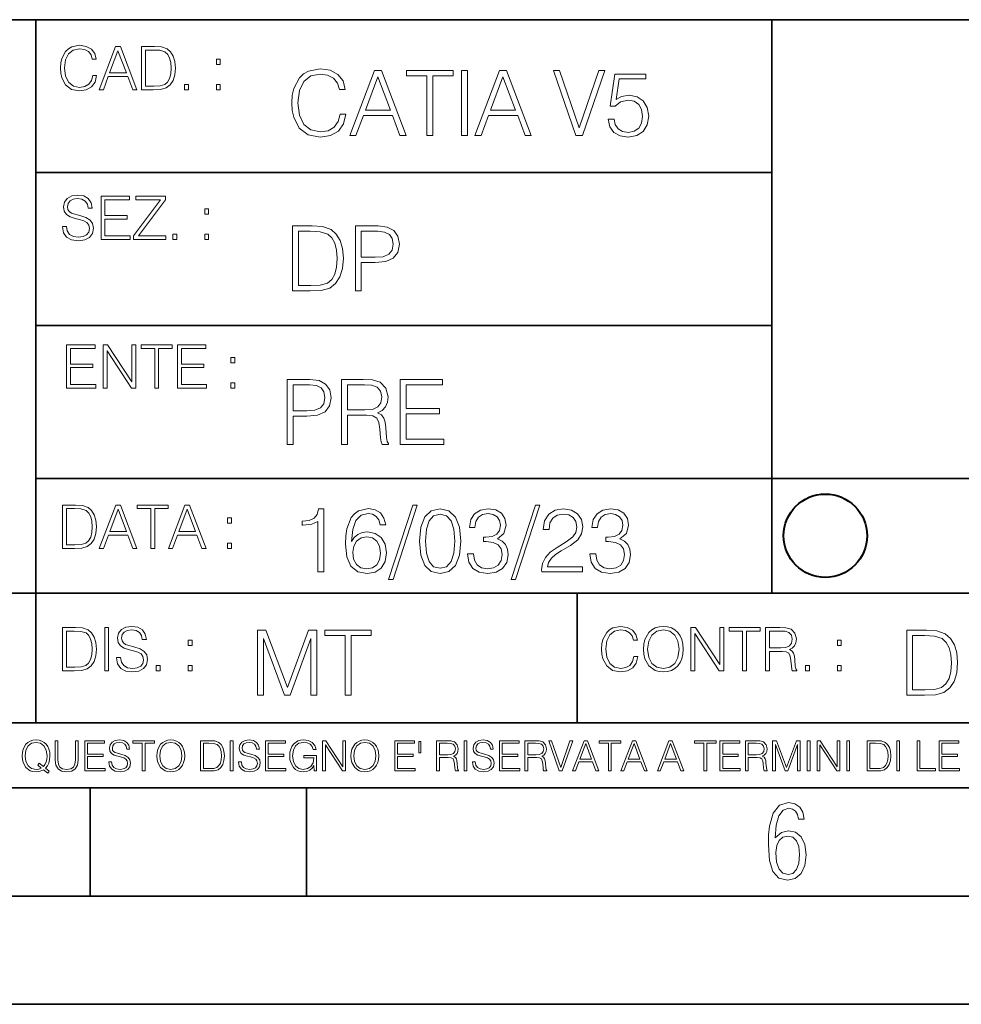
# Model space of a CAD drawing. Extents: x 0 to 420, y 0 to 297.
# Drawn here: x 254 to 298, y 0 to 46 of the extents above; entities that cross this region are included whole.
import ezdxf

# ---------------------------------------------------------------- set-up
doc = ezdxf.new("R2010")
doc.units = 0

msp = doc.modelspace()

# ---------------------------------------------------------------- linework, layer by layer
at = {"color": 7, "lineweight": 35}
for p, q in [((234.999802, 45.500252), (410, 45.500252)), ((254.999802, 13.00025), (254.999802, 45.500252)), ((288.999786, 25.05073), (288.999786, 45.500252)), ((254.999802, 38.433582), (288.999786, 38.433582)), ((254.999802, 31.366917), (288.999786, 31.366917)), ((288.999786, 19.00025), (288.999786, 25.05073)), ((254.999802, 24.300249), (410, 24.300249)), ((254.999802, 24.300249), (410, 24.300249)), ((234.999802, 19.00025), (329.999786, 19.00025)), ((279.999786, 13.00025), (279.999786, 19.00025)), ((234.999802, 13.00025), (410, 13.00025)), ((25.000401, 9.99976), (410, 9.99976)), ((234.999802, 10.00025), (410, 10.00025)), ((257.5, 4.99976), (257.5, 9.99976)), ((267.5, 4.99976), (267.5, 9.99976)), ((247.5, 4.99976), (257.5, 4.99976)), ((257.5, 4.99976), (267.5, 4.99976)), ((267.5, 4.99976), (415, 4.99976)), ((0, 0), (420, 0)), ((0, 0), (420, 0))]:
    msp.add_line(p, q, dxfattribs=at)
at = {"color": 7, "lineweight": 18}
for points in [[(257.624268, 42.916454), (257.568634, 42.685577), (257.443481, 42.513115), (257.257111, 42.407413), (257.017883, 42.37125), (256.728577, 42.429665), (256.511627, 42.602127), (256.372528, 42.885857), (256.325256, 43.269722), (256.372528, 43.648026), (256.50885, 43.923409), (256.723022, 44.093086), (257.012329, 44.151501), (257.240417, 44.118122), (257.421234, 44.023548), (257.546387, 43.873337), (257.604797, 43.678623), (257.785614, 43.678623), (257.718842, 43.940098), (257.560303, 44.140377), (257.321075, 44.26833), (257.012329, 44.31562), (256.650696, 44.243298), (256.500488, 44.157066), (256.372528, 44.037457), (256.197296, 43.709221), (256.150024, 43.500599), (256.136108, 43.266941), (256.150024, 43.027718), (256.197296, 42.819096), (256.369751, 42.485298), (256.645142, 42.276676), (257.006744, 42.207134), (257.32663, 42.257206), (257.571442, 42.393505), (257.732758, 42.616035), (257.805084, 42.916454)], [(257.921906, 42.262768), (258.113861, 42.262768), (258.341949, 42.874729), (259.243195, 42.874729), (259.468506, 42.262768), (259.660431, 42.262768), (258.901062, 44.262768), (258.681305, 44.262768)], [(260.341949, 44.262768), (259.871857, 44.262768), (259.871857, 42.262768), (260.422607, 42.262768), (260.761963, 42.276676), (261.02066, 42.348999), (261.1987, 42.488079), (261.332214, 42.688358), (261.412872, 42.947052), (261.440704, 43.266941), (261.412872, 43.564575), (261.340546, 43.812141), (261.220947, 44.00964), (261.062378, 44.154285), (260.798126, 44.246078), (260.478241, 44.262768)], [(258.403137, 43.038845), (258.789795, 44.068054), (259.17923, 43.038845)], [(260.05542, 42.426884), (260.05542, 44.098652), (260.422607, 44.098652), (260.728577, 44.084743), (260.96225, 44.00964), (261.087433, 43.890026), (261.176422, 43.72591), (261.232056, 43.517288), (261.251526, 43.261375), (261.232056, 42.994339), (261.176422, 42.780151), (261.081848, 42.616035), (260.948334, 42.501987), (260.731384, 42.438011), (260.442078, 42.426884)], [(263.334991, 43.431057), (263.518585, 43.431057), (263.518585, 43.678623), (263.334991, 43.678623)], [(269.050018, 41.134628), (268.966583, 40.788311), (268.778809, 40.529621), (268.499268, 40.371067), (268.140442, 40.316826), (267.706482, 40.404446), (267.381042, 40.663139), (267.172424, 41.08873), (267.101501, 41.664528), (267.172424, 42.231983), (267.376862, 42.645058), (267.698151, 42.899578), (268.13208, 42.987202), (268.474243, 42.93713), (268.745453, 42.795265), (268.933197, 42.569954), (269.020813, 42.277882), (269.292023, 42.277882), (269.191895, 42.670094), (268.954071, 42.970509), (268.595245, 43.162445), (268.13208, 43.233376), (267.589661, 43.124889), (267.364349, 42.995544), (267.172424, 42.816128), (266.909546, 42.32378), (266.838623, 42.010845), (266.817749, 41.660358), (266.838623, 41.301525), (266.909546, 40.98859), (267.168243, 40.487896), (267.581329, 40.174961), (268.123749, 40.070648), (268.603577, 40.145752), (268.970764, 40.350204), (269.212769, 40.684002), (269.321228, 41.134628)], [(269.49649, 40.154099), (269.784393, 40.154099), (270.126526, 41.072041), (271.478394, 41.072041), (271.816376, 40.154099), (272.104279, 40.154099), (270.965179, 43.154099), (270.635559, 43.154099)], [(270.218323, 41.318214), (270.798279, 42.862026), (271.382446, 41.318214)], [(273.059753, 40.154099), (273.335144, 40.154099), (273.335144, 42.907925), (274.269775, 42.907925), (274.269775, 43.154099), (272.125122, 43.154099), (272.125122, 42.907925), (273.059753, 42.907925)], [(274.661987, 40.154099), (274.937378, 40.154099), (274.937378, 43.154099), (274.661987, 43.154099)], [(275.27533, 40.154099), (275.563232, 40.154099), (275.905396, 41.072041), (277.257263, 41.072041), (277.595245, 40.154099), (277.883118, 40.154099), (276.744049, 43.154099), (276.414429, 43.154099)], [(275.997192, 41.318214), (276.577148, 42.862026), (277.161285, 41.318214)], [(279.948486, 40.154099), (280.244751, 40.154099), (281.283691, 43.154099), (281.00412, 43.154099), (280.098694, 40.504585), (279.193298, 43.154099), (278.905396, 43.154099)], [(281.43808, 40.90514), (281.513184, 40.554653), (281.705109, 40.29179), (281.988831, 40.129063), (282.364349, 40.070648), (282.756561, 40.141582), (283.052795, 40.329342), (283.244751, 40.63393), (283.311493, 41.042831), (283.244751, 41.439217), (283.061157, 41.743805), (282.773254, 41.935741), (282.401917, 42.006672), (282.055603, 41.9566), (281.805237, 41.818913), (281.947113, 42.76606), (283.177979, 42.76606), (283.177979, 42.987202), (281.751007, 42.987202), (281.529877, 41.497631), (281.759338, 41.497631), (282.001343, 41.710426), (282.356018, 41.78553), (282.635559, 41.731289), (282.848358, 41.581081), (282.977722, 41.34325), (283.027771, 41.030315), (282.981873, 40.717381), (282.852539, 40.487896), (282.643921, 40.341858), (282.372711, 40.29179), (282.101501, 40.333515), (281.897034, 40.458687), (281.763519, 40.650623), (281.70929, 40.90514)], [(261.866272, 42.262768), (262.049866, 42.262768), (262.049866, 42.510334), (261.866272, 42.510334)], [(263.334991, 42.262768), (263.518585, 42.262768), (263.518585, 42.510334), (263.334991, 42.510334)], [(256.223206, 35.948162), (256.223206, 35.934254), (256.270477, 35.65609), (256.415131, 35.45303), (256.648773, 35.330635), (256.968689, 35.286129), (257.255188, 35.327854), (257.472168, 35.441902), (257.608459, 35.622707), (257.658508, 35.864712), (257.619568, 36.078896), (257.505524, 36.240234), (257.310822, 36.359844), (257.029877, 36.451637), (256.796204, 36.510052), (256.643219, 36.56012), (256.540314, 36.629662), (256.479095, 36.724239), (256.459625, 36.852192), (256.487457, 37.010746), (256.576477, 37.13036), (256.7211, 37.202679), (256.91861, 37.230495), (257.124451, 37.199898), (257.280212, 37.113667), (257.374786, 36.974586), (257.41095, 36.785435), (257.600098, 36.785435), (257.550049, 37.041344), (257.416534, 37.23328), (257.207886, 37.35289), (256.926941, 37.394615), (256.651581, 37.35289), (256.44574, 37.244404), (256.315002, 37.074726), (256.270477, 36.857758), (256.303864, 36.646351), (256.403992, 36.498924), (256.573669, 36.393223), (256.815674, 36.315338), (257.004852, 36.268047), (257.21347, 36.20129), (257.358093, 36.120621), (257.441559, 36.006577), (257.46936, 35.845238), (257.436005, 35.681122), (257.338623, 35.55595), (257.182861, 35.475281), (256.971466, 35.450245), (256.732239, 35.483627), (256.557007, 35.580982), (256.448517, 35.736755), (256.412354, 35.948162)], [(258.006226, 35.341763), (259.349762, 35.341763), (259.349762, 35.505878), (258.189819, 35.505878), (258.189819, 36.287521), (259.219025, 36.287521), (259.219025, 36.451637), (258.189819, 36.451637), (258.189819, 37.177647), (259.316376, 37.177647), (259.316376, 37.341763), (258.006226, 37.341763)], [(259.513885, 35.341763), (260.999268, 35.341763), (260.999268, 35.505878), (259.730835, 35.505878), (260.979797, 37.183208), (260.979797, 37.341763), (259.608459, 37.341763), (259.608459, 37.177647), (260.751709, 37.177647), (259.513885, 35.511444)], [(262.796204, 36.510052), (262.979797, 36.510052), (262.979797, 36.757618), (262.796204, 36.757618)], [(267.554047, 35.971672), (266.848907, 35.971672), (266.848907, 32.971672), (267.675049, 32.971672), (268.184082, 32.992535), (268.572144, 33.101017), (268.839172, 33.309643), (269.039459, 33.610058), (269.160461, 33.998096), (269.202179, 34.477932), (269.160461, 34.924385), (269.051971, 35.295734), (268.872559, 35.591976), (268.634705, 35.808945), (268.238342, 35.946636), (267.758514, 35.971672)], [(269.757111, 32.971672), (270.032501, 32.971672), (270.032501, 34.273479), (270.670868, 34.273479), (271.159058, 34.323551), (271.509552, 34.482101), (271.71817, 34.749142), (271.789093, 35.128834), (271.726501, 35.49601), (271.538757, 35.758877), (271.234161, 35.917431), (270.804382, 35.971672), (269.757111, 35.971672)], [(261.327515, 35.341763), (261.511108, 35.341763), (261.511108, 35.589329), (261.327515, 35.589329)], [(262.796204, 35.341763), (262.979797, 35.341763), (262.979797, 35.589329), (262.796204, 35.589329)], [(267.124298, 33.217846), (267.124298, 35.725498), (267.675049, 35.725498), (268.134033, 35.704636), (268.484497, 35.591976), (268.672272, 35.412563), (268.805786, 35.166386), (268.889252, 34.853451), (268.918457, 34.469585), (268.889252, 34.069031), (268.805786, 33.747749), (268.66391, 33.501575), (268.463654, 33.330505), (268.138184, 33.234535), (267.704254, 33.217846)], [(270.032501, 34.519657), (270.032501, 35.725498), (270.79187, 35.725498), (271.108978, 35.687946), (271.330139, 35.57946), (271.459473, 35.395874), (271.505371, 35.133007), (271.451141, 34.845108), (271.300934, 34.657345), (271.042236, 34.548862), (270.675049, 34.519657)], [(256.418793, 28.474979), (257.762329, 28.474979), (257.762329, 28.639095), (256.602386, 28.639095), (256.602386, 29.420738), (257.631592, 29.420738), (257.631592, 29.584854), (256.602386, 29.584854), (256.602386, 30.310863), (257.728943, 30.310863), (257.728943, 30.474979), (256.418793, 30.474979)], [(258.101685, 28.474979), (258.285278, 28.474979), (258.285278, 30.191252), (259.409058, 28.474979), (259.612122, 28.474979), (259.612122, 30.474979), (259.428528, 30.474979), (259.428528, 28.758707), (258.304749, 30.474979), (258.101685, 30.474979)], [(260.485535, 28.474979), (260.669128, 28.474979), (260.669128, 30.310863), (261.292236, 30.310863), (261.292236, 30.474979), (259.862457, 30.474979), (259.862457, 30.310863), (260.485535, 30.310863)], [(261.539795, 28.474979), (262.883331, 28.474979), (262.883331, 28.639095), (261.723389, 28.639095), (261.723389, 29.420738), (262.752594, 29.420738), (262.752594, 29.584854), (261.723389, 29.584854), (261.723389, 30.310863), (262.849945, 30.310863), (262.849945, 30.474979), (261.539795, 30.474979)], [(264.007111, 29.643269), (264.190704, 29.643269), (264.190704, 29.890835), (264.007111, 29.890835)], [(264.007111, 28.474979), (264.190704, 28.474979), (264.190704, 28.722546), (264.007111, 28.722546)], [(266.603271, 25.875101), (266.878662, 25.875101), (266.878662, 27.176908), (267.517029, 27.176908), (268.005219, 27.226978), (268.355713, 27.385532), (268.564331, 27.652569), (268.635254, 28.032265), (268.572662, 28.399441), (268.384918, 28.662306), (268.080322, 28.820858), (267.650543, 28.875101), (266.603271, 28.875101)], [(269.123444, 25.875101), (269.398804, 25.875101), (269.398804, 27.218634), (270.275024, 27.218634), (270.571289, 27.189426), (270.750702, 27.089287), (270.842499, 26.893181), (270.888397, 26.580248), (270.921753, 26.183863), (270.946808, 25.996103), (270.988525, 25.875101), (271.293121, 25.875101), (271.293121, 25.916826), (271.23053, 26.012793), (271.197144, 26.192207), (271.159607, 26.642834), (271.130402, 26.897354), (271.076141, 27.09346), (270.967651, 27.239496), (270.784088, 27.339636), (270.988525, 27.448118), (271.142914, 27.606672), (271.234711, 27.819468), (271.268066, 28.078161), (271.172119, 28.478718), (270.900909, 28.754099), (270.550415, 28.858412), (270.124817, 28.875101), (269.123444, 28.875101)], [(271.823029, 25.875101), (273.838318, 25.875101), (273.838318, 26.121277), (272.098389, 26.121277), (272.098389, 27.293737), (273.642212, 27.293737), (273.642212, 27.539913), (272.098389, 27.539913), (272.098389, 28.628925), (273.788239, 28.628925), (273.788239, 28.875101), (271.823029, 28.875101)], [(266.878662, 27.423084), (266.878662, 28.628925), (267.638031, 28.628925), (267.955139, 28.591373), (268.1763, 28.482889), (268.305634, 28.299301), (268.351532, 28.036436), (268.297272, 27.748537), (268.147064, 27.560776), (267.888397, 27.452291), (267.52121, 27.423084)], [(269.398804, 27.464809), (269.398804, 28.628925), (270.179077, 28.628925), (270.504517, 28.612236), (270.759033, 28.524614), (270.921753, 28.332682), (270.984344, 28.069817), (270.934296, 27.79026), (270.792419, 27.602501), (270.546234, 27.494017), (270.19577, 27.464809)], [(256.693848, 23.068348), (256.223755, 23.068348), (256.223755, 21.068348), (256.774506, 21.068348), (257.113892, 21.082256), (257.372559, 21.154579), (257.550598, 21.293661), (257.684113, 21.493938), (257.764771, 21.752632), (257.792603, 22.072521), (257.764771, 22.370155), (257.692444, 22.617722), (257.572845, 22.815218), (257.414307, 22.959864), (257.150024, 23.051659), (256.830139, 23.068348)], [(256.407349, 21.232464), (256.407349, 22.904232), (256.774506, 22.904232), (257.080505, 22.890324), (257.314148, 22.815218), (257.439331, 22.695608), (257.528351, 22.53149), (257.583984, 22.322868), (257.603455, 22.066957), (257.583984, 21.799919), (257.528351, 21.585733), (257.433777, 21.421616), (257.300232, 21.30757), (257.083282, 21.243591), (256.793976, 21.232464)], [(257.926117, 21.068348), (258.118042, 21.068348), (258.34613, 21.680309), (259.247406, 21.680309), (259.472717, 21.068348), (259.664642, 21.068348), (258.905243, 23.068348), (258.685516, 23.068348)], [(258.407349, 21.844425), (258.793976, 22.873632), (259.183411, 21.844425)], [(260.301636, 21.068348), (260.485229, 21.068348), (260.485229, 22.904232), (261.108307, 22.904232), (261.108307, 23.068348), (259.678558, 23.068348), (259.678558, 22.904232), (260.301636, 22.904232)], [(261.119446, 21.068348), (261.311371, 21.068348), (261.539459, 21.680309), (262.440735, 21.680309), (262.666046, 21.068348), (262.857971, 21.068348), (262.098572, 23.068348), (261.878815, 23.068348)], [(261.600677, 21.844425), (261.987305, 22.873632), (262.37674, 21.844425)], [(268.017914, 19.985647), (268.293304, 19.985647), (268.293304, 22.902199), (268.0513, 22.902199), (267.988708, 22.639332), (267.851013, 22.459917), (267.621552, 22.355606), (267.312775, 22.326399), (267.296082, 22.326399), (267.296082, 22.146982), (267.337799, 22.146982), (267.746704, 22.184534), (268.017914, 22.309708)], [(269.57843, 21.387594), (269.636841, 21.946705), (269.782867, 22.355606), (270.020721, 22.60178), (270.34198, 22.68523), (270.554779, 22.647678), (270.725861, 22.547539), (270.846863, 22.38064), (270.909454, 22.163671), (271.163971, 22.163671), (271.080505, 22.472435), (270.913605, 22.706093), (270.66745, 22.852129), (270.358673, 22.90637), (269.90387, 22.797886), (269.720276, 22.668541), (269.570068, 22.489124), (269.36145, 21.971739), (269.311401, 21.642115), (269.294708, 21.262421), (269.3573, 20.674103), (269.549225, 20.248512), (269.866333, 19.985647), (270.296082, 19.902199), (270.66745, 19.973129), (270.951172, 20.160891), (271.130585, 20.461308), (271.197327, 20.857691), (271.134766, 21.262421), (270.955353, 21.567011), (270.679962, 21.758944), (270.321136, 21.829876), (270.074951, 21.800669), (269.870483, 21.713047), (269.703613, 21.575356)], [(272.41571, 23.064924), (271.293304, 19.63516), (271.497772, 19.63516), (272.615967, 23.064924)], [(272.720276, 21.404284), (272.782867, 20.75338), (272.966461, 20.281893), (273.266876, 19.998165), (273.675781, 19.902199), (274.080505, 19.993992), (274.385101, 20.281893), (274.568695, 20.749208), (274.635437, 21.400112), (274.568695, 22.046843), (274.385101, 22.518332), (274.080505, 22.802059), (273.675781, 22.902199), (273.266876, 22.806231), (272.966461, 22.522503), (272.782867, 22.051016)], [(274.931702, 20.820139), (274.931702, 20.811794), (274.994293, 20.427929), (275.182037, 20.144201), (275.478271, 19.964785), (275.878845, 19.902199), (276.266876, 19.964785), (276.563141, 20.135857), (276.750885, 20.411238), (276.817657, 20.774242), (276.784271, 21.032934), (276.688293, 21.245731), (276.533905, 21.404284), (276.321136, 21.508596), (276.621552, 21.763115), (276.725861, 22.146982), (276.66745, 22.455744), (276.5047, 22.693575), (276.241852, 22.847956), (275.899719, 22.902199), (275.540863, 22.839611), (275.269653, 22.672712), (275.094421, 22.397329), (275.023499, 22.034327), (275.282166, 22.034327), (275.328064, 22.305536), (275.449066, 22.509987), (275.636841, 22.63516), (275.895538, 22.681057), (276.125031, 22.639332), (276.304443, 22.530849), (276.421265, 22.359777), (276.462982, 22.146982), (276.417084, 21.900806), (276.28775, 21.729736), (276.07077, 21.621252), (275.778717, 21.587872), (275.674377, 21.592045), (275.674377, 21.37925), (275.799561, 21.383421), (276.12085, 21.345869), (276.350342, 21.233213), (276.488037, 21.045452), (276.533905, 20.782587), (276.488037, 20.503033), (276.358673, 20.294409), (276.145874, 20.165064), (275.862152, 20.123339), (275.590942, 20.169235), (275.386505, 20.306927), (275.257141, 20.523895), (275.215424, 20.820139)], [(278.073547, 23.064924), (276.951172, 19.63516), (277.155609, 19.63516), (278.273834, 23.064924)], [(278.365631, 19.985647), (280.247406, 19.985647), (280.247406, 20.219305), (278.636841, 20.219305), (278.68692, 20.423756), (278.812073, 20.611517), (278.999847, 20.782587), (279.262695, 20.953659), (279.696655, 21.199833), (280.030457, 21.458527), (280.205688, 21.73391), (280.264099, 22.059361), (280.201508, 22.405674), (280.022095, 22.672712), (279.742554, 22.839611), (279.379547, 22.902199), (278.983154, 22.835438), (278.691071, 22.647678), (278.503326, 22.34726), (278.432404, 21.934187), (278.707764, 21.934187), (278.749512, 22.247122), (278.878845, 22.472435), (279.087463, 22.605953), (279.371185, 22.656023), (279.625702, 22.614298), (279.821808, 22.497469), (279.94281, 22.305536), (279.988708, 22.051016), (279.94281, 21.80484), (279.809296, 21.596218), (279.5047, 21.370905), (279.079132, 21.116385), (278.762024, 20.886898), (278.536713, 20.644896), (278.403168, 20.377859), (278.36145, 20.073269)], [(280.589539, 20.820139), (280.589539, 20.811794), (280.65213, 20.427929), (280.839905, 20.144201), (281.136139, 19.964785), (281.536713, 19.902199), (281.924744, 19.964785), (282.220978, 20.135857), (282.408752, 20.411238), (282.475494, 20.774242), (282.442139, 21.032934), (282.346161, 21.245731), (282.191772, 21.404284), (281.978973, 21.508596), (282.279388, 21.763115), (282.383698, 22.146982), (282.325287, 22.455744), (282.162567, 22.693575), (281.899719, 22.847956), (281.557556, 22.902199), (281.19873, 22.839611), (280.927521, 22.672712), (280.752289, 22.397329), (280.681335, 22.034327), (280.940033, 22.034327), (280.985931, 22.305536), (281.106934, 22.509987), (281.294708, 22.63516), (281.553406, 22.681057), (281.782867, 22.639332), (281.96228, 22.530849), (282.079132, 22.359777), (282.12085, 22.146982), (282.074951, 21.900806), (281.945618, 21.729736), (281.728638, 21.621252), (281.436554, 21.587872), (281.332245, 21.592045), (281.332245, 21.37925), (281.457428, 21.383421), (281.778717, 21.345869), (282.008179, 21.233213), (282.145874, 21.045452), (282.191772, 20.782587), (282.145874, 20.503033), (282.016541, 20.294409), (281.803741, 20.165064), (281.52002, 20.123339), (281.24881, 20.169235), (281.044342, 20.306927), (280.915009, 20.523895), (280.873291, 20.820139)], [(263.85379, 22.236637), (264.037384, 22.236637), (264.037384, 22.484203), (263.85379, 22.484203)], [(273.004028, 21.404284), (273.041565, 21.95505), (273.166748, 22.34726), (273.375366, 22.576746), (273.675781, 22.656023), (273.972015, 22.576746), (274.184814, 22.34726), (274.309998, 21.95505), (274.351715, 21.404284), (274.309998, 20.845175), (274.184814, 20.457136), (273.972015, 20.223478), (273.675781, 20.148373), (273.375366, 20.223478), (273.166748, 20.457136), (273.041565, 20.849346)], [(269.636841, 20.886898), (269.682739, 21.174799), (269.816254, 21.404284), (270.020721, 21.554493), (270.283569, 21.608734), (270.546448, 21.558664), (270.746704, 21.408457), (270.867706, 21.170626), (270.913605, 20.845175), (270.871887, 20.536411), (270.750885, 20.306927), (270.550598, 20.169235), (270.275238, 20.123339), (270.008179, 20.173409), (269.807922, 20.327789), (269.678558, 20.569792)], [(263.85379, 21.068348), (264.037384, 21.068348), (264.037384, 21.315914), (263.85379, 21.315914)], [(256.692444, 17.412767), (256.222321, 17.412767), (256.222321, 15.412767), (256.773102, 15.412767), (257.112457, 15.426676), (257.371155, 15.498999), (257.549164, 15.638081), (257.682709, 15.838359), (257.763367, 16.097052), (257.791168, 16.416941), (257.763367, 16.714575), (257.69104, 16.962141), (257.571442, 17.159637), (257.412872, 17.304283), (257.148621, 17.396078), (256.828735, 17.412767)], [(258.175049, 15.412767), (258.358643, 15.412767), (258.358643, 17.412767), (258.175049, 17.412767)], [(258.723022, 16.019165), (258.723022, 16.005257), (258.770325, 15.727093), (258.914948, 15.524033), (259.148621, 15.401641), (259.468506, 15.357135), (259.755005, 15.398859), (259.971985, 15.512906), (260.108276, 15.693713), (260.158356, 15.935716), (260.119415, 16.149902), (260.005371, 16.311237), (259.810638, 16.430847), (259.529694, 16.522642), (259.296051, 16.581057), (259.143066, 16.631126), (259.040131, 16.700666), (258.978943, 16.795242), (258.959473, 16.923199), (258.987274, 17.081753), (259.076294, 17.201363), (259.220947, 17.273685), (259.418427, 17.301502), (259.624268, 17.270905), (259.78006, 17.184673), (259.874634, 17.045591), (259.910797, 16.85644), (260.099945, 16.85644), (260.049866, 17.11235), (259.916351, 17.304283), (259.707733, 17.423893), (259.426788, 17.465618), (259.151398, 17.423893), (258.945557, 17.315411), (258.814819, 17.145729), (258.770325, 16.928762), (258.803711, 16.717358), (258.903839, 16.569931), (259.073517, 16.464228), (259.315521, 16.386341), (259.504669, 16.339054), (259.713287, 16.272295), (259.857941, 16.191628), (259.941376, 16.077579), (259.969208, 15.916245), (259.935822, 15.752128), (259.83847, 15.626954), (259.682709, 15.546287), (259.471283, 15.521252), (259.232056, 15.554631), (259.056824, 15.651989), (258.948334, 15.80776), (258.91217, 16.019165)], [(282.624268, 16.066454), (282.568634, 15.835577), (282.443451, 15.663116), (282.25708, 15.557413), (282.017853, 15.521252), (281.728577, 15.579666), (281.511597, 15.752128), (281.372528, 16.035854), (281.325226, 16.419722), (281.372528, 16.798025), (281.50882, 17.073406), (281.723022, 17.243088), (282.012299, 17.301502), (282.240387, 17.268122), (282.421204, 17.173546), (282.546387, 17.023338), (282.604797, 16.828623), (282.785614, 16.828623), (282.718842, 17.090097), (282.560272, 17.290375), (282.321075, 17.418331), (282.012299, 17.465618), (281.650696, 17.393295), (281.500488, 17.307066), (281.372528, 17.187454), (281.197296, 16.859221), (281.149994, 16.650599), (281.136078, 16.416941), (281.149994, 16.177719), (281.197296, 15.969095), (281.369751, 15.635299), (281.645142, 15.426676), (282.006744, 15.357135), (282.32663, 15.407204), (282.571411, 15.543505), (282.732758, 15.766036), (282.805084, 16.066454)], [(283.072113, 16.411377), (283.086029, 16.174936), (283.136078, 15.969095), (283.319672, 15.638081), (283.608978, 15.429458), (283.786987, 15.376606), (283.987274, 15.357135), (284.184753, 15.376606), (284.362793, 15.429458), (284.521332, 15.515688), (284.654877, 15.638081), (284.760559, 15.788289), (284.83844, 15.969095), (284.885742, 16.174936), (284.905212, 16.411377), (284.888519, 16.645035), (284.83844, 16.850876), (284.760559, 17.031683), (284.654877, 17.184673), (284.521332, 17.304283), (284.362793, 17.390514), (284.184753, 17.446148), (283.987274, 17.465618), (283.786987, 17.446148), (283.608978, 17.390514), (283.453186, 17.304283), (283.319672, 17.184673), (283.136078, 16.850876), (283.086029, 16.642252)], [(283.261261, 16.411377), (283.314117, 16.784117), (283.461548, 17.065062), (283.692413, 17.240305), (283.987274, 17.301502), (284.284912, 17.240305), (284.513, 17.065062), (284.663208, 16.786898), (284.716064, 16.411377), (284.663208, 16.033073), (284.513, 15.75491), (284.284912, 15.579666), (283.987274, 15.521252), (283.689636, 15.579666), (283.461548, 15.75491), (283.31134, 16.033073)], [(285.264038, 15.412767), (285.447632, 15.412767), (285.447632, 17.12904), (286.571411, 15.412767), (286.774475, 15.412767), (286.774475, 17.412767), (286.590881, 17.412767), (286.590881, 15.696495), (285.467102, 17.412767), (285.264038, 17.412767)], [(287.647919, 15.412767), (287.831482, 15.412767), (287.831482, 17.24865), (288.45459, 17.24865), (288.45459, 17.412767), (287.024811, 17.412767), (287.024811, 17.24865), (287.647919, 17.24865)], [(288.702148, 15.412767), (288.885742, 15.412767), (288.885742, 16.308456), (289.469879, 16.308456), (289.667389, 16.288984), (289.786987, 16.222225), (289.848175, 16.091488), (289.878784, 15.882865), (289.901031, 15.618608), (289.917725, 15.493435), (289.945557, 15.412767), (290.14859, 15.412767), (290.14859, 15.440584), (290.106873, 15.504561), (290.084625, 15.624172), (290.059601, 15.924589), (290.040131, 16.094269), (290.003967, 16.225006), (289.931641, 16.322365), (289.809235, 16.389124), (289.945557, 16.461447), (290.048462, 16.567148), (290.10965, 16.709013), (290.131927, 16.881474), (290.067932, 17.148512), (289.887115, 17.3321), (289.653473, 17.401642), (289.369751, 17.412767), (288.702148, 17.412767)], [(256.405914, 15.576884), (256.405914, 17.24865), (256.773102, 17.24865), (257.079071, 17.234743), (257.312744, 17.159637), (257.437897, 17.040028), (257.526917, 16.87591), (257.58255, 16.667288), (257.60202, 16.411377), (257.58255, 16.144339), (257.526917, 15.930153), (257.432343, 15.766036), (257.298828, 15.651989), (257.081848, 15.588011), (256.792572, 15.576884)], [(265.237671, 14.285647), (265.513062, 14.285647), (265.513062, 16.901781), (266.48941, 14.285647), (266.743927, 14.285647), (267.699432, 16.901781), (267.699432, 14.285647), (267.974823, 14.285647), (267.974823, 17.285646), (267.586761, 17.285646), (266.614594, 14.644479), (265.625702, 17.285646), (265.237671, 17.285646)], [(269.280792, 14.285647), (269.556183, 14.285647), (269.556183, 17.039473), (270.490814, 17.039473), (270.490814, 17.285646), (268.346161, 17.285646), (268.346161, 17.039473), (269.280792, 17.039473)], [(288.885742, 16.472572), (288.885742, 17.24865), (289.405914, 17.24865), (289.622864, 17.237524), (289.792542, 17.17911), (289.901031, 17.051155), (289.942749, 16.87591), (289.909393, 16.689541), (289.814819, 16.564367), (289.650696, 16.492044), (289.417023, 16.472572)], [(295.934601, 17.285646), (295.229462, 17.285646), (295.229462, 14.285647), (296.055603, 14.285647), (296.564636, 14.30651), (296.952698, 14.414993), (297.219727, 14.623617), (297.420013, 14.924034), (297.541016, 15.312073), (297.582733, 15.791906), (297.541016, 16.238359), (297.432526, 16.609709), (297.253113, 16.905952), (297.015259, 17.122921), (296.618896, 17.260612), (296.139069, 17.285646)], [(295.504852, 14.531822), (295.504852, 17.039473), (296.055603, 17.039473), (296.514587, 17.01861), (296.865051, 16.905952), (297.052826, 16.726538), (297.18634, 16.480362), (297.269806, 16.167427), (297.299011, 15.783561), (297.269806, 15.383005), (297.18634, 15.061726), (297.044464, 14.81555), (296.844208, 14.644479), (296.518738, 14.548512), (296.084808, 14.531822)], [(262.030396, 16.581057), (262.213989, 16.581057), (262.213989, 16.828623), (262.030396, 16.828623)], [(292.026215, 16.581057), (292.209808, 16.581057), (292.209808, 16.828623), (292.026215, 16.828623)], [(260.561707, 15.412767), (260.74527, 15.412767), (260.74527, 15.660334), (260.561707, 15.660334)], [(262.030396, 15.412767), (262.213989, 15.412767), (262.213989, 15.660334), (262.030396, 15.660334)], [(290.557495, 15.412767), (290.741089, 15.412767), (290.741089, 15.660334), (290.557495, 15.660334)], [(292.026215, 15.412767), (292.209808, 15.412767), (292.209808, 15.660334), (292.026215, 15.660334)], [(255.545105, 10.67863), (255.615204, 10.768199), (255.438019, 10.912288), (255.529541, 11.019381), (255.593781, 11.147893), (255.632736, 11.301718), (255.646362, 11.480855), (255.634674, 11.644416), (255.599625, 11.788505), (255.545105, 11.91507), (255.471115, 12.022162), (255.377655, 12.10589), (255.266663, 12.166252), (255.142044, 12.205194), (255.003799, 12.218824), (254.863602, 12.205194), (254.738983, 12.166252), (254.629944, 12.10589), (254.536484, 12.022162), (254.407974, 11.788505), (254.372925, 11.642468), (254.36319, 11.480855), (254.372925, 11.315348), (254.407974, 11.171259), (254.536484, 10.939548), (254.738983, 10.793511), (254.863602, 10.756516), (255.003799, 10.742886), (255.196564, 10.768199), (255.344559, 10.838296)], [(255.247192, 10.918129), (255.140106, 10.871398), (255.015488, 10.857768), (254.799347, 10.898658), (254.635788, 11.019381), (254.53064, 11.216043), (254.49559, 11.480855), (254.532593, 11.741774), (254.635788, 11.938436), (254.797409, 12.061106), (255.003799, 12.103943), (255.212143, 12.061106), (255.371811, 11.938436), (255.476959, 11.74372), (255.513962, 11.480855), (255.502274, 11.323136), (255.469177, 11.188783), (255.416595, 11.075849), (255.344559, 10.988227), (255.151794, 11.142052), (255.081696, 11.052483)], [(255.887802, 12.181828), (255.887802, 11.282246), (255.920914, 11.046641), (256.020203, 10.877239), (256.18573, 10.777935), (256.419373, 10.742886), (256.651093, 10.777935), (256.816589, 10.877239), (256.917847, 11.046641), (256.952911, 11.282246), (256.952911, 12.181828), (256.824402, 12.181828), (256.824402, 11.29977), (256.801025, 11.103108), (256.728973, 10.964861), (256.60437, 10.88308), (256.419373, 10.857768), (256.232452, 10.88308), (256.107849, 10.964861), (256.03775, 11.103108), (256.016327, 11.29977), (256.016327, 12.181828)], [(257.2547, 10.781829), (258.19519, 10.781829), (258.19519, 10.89671), (257.383209, 10.89671), (257.383209, 11.443859), (258.103668, 11.443859), (258.103668, 11.558742), (257.383209, 11.558742), (257.383209, 12.066947), (258.171814, 12.066947), (258.171814, 12.181828), (257.2547, 12.181828)], [(258.364594, 11.206307), (258.364594, 11.196571), (258.397675, 11.001857), (258.498932, 10.859715), (258.662506, 10.77404), (258.886414, 10.742886), (259.086975, 10.772093), (259.238861, 10.851926), (259.334259, 10.978491), (259.369324, 11.147893), (259.342041, 11.297823), (259.262207, 11.410758), (259.125916, 11.494485), (258.92926, 11.558742), (258.765686, 11.599631), (258.6586, 11.63468), (258.586548, 11.683359), (258.543732, 11.749562), (258.53009, 11.83913), (258.549561, 11.950118), (258.611877, 12.033846), (258.713135, 12.084472), (258.851379, 12.103943), (258.995453, 12.082524), (259.104492, 12.022162), (259.170715, 11.924806), (259.196014, 11.792399), (259.32843, 11.792399), (259.293365, 11.971537), (259.199921, 12.10589), (259.053864, 12.189617), (258.857208, 12.218824), (258.664429, 12.189617), (258.520355, 12.113679), (258.428833, 11.994903), (258.397675, 11.843025), (258.421051, 11.695042), (258.49115, 11.591843), (258.609924, 11.517851), (258.779327, 11.463331), (258.911743, 11.430229), (259.05777, 11.383498), (259.159027, 11.32703), (259.217438, 11.247197), (259.236908, 11.134263), (259.213531, 11.019381), (259.145386, 10.931759), (259.036346, 10.875292), (258.888367, 10.857768), (258.720917, 10.881133), (258.598236, 10.949284), (258.522308, 11.058324), (258.496979, 11.206307)], [(259.910614, 10.781829), (260.039124, 10.781829), (260.039124, 12.066947), (260.475281, 12.066947), (260.475281, 12.181828), (259.474457, 12.181828), (259.474457, 12.066947), (259.910614, 12.066947)], [(260.588226, 11.480855), (260.597961, 11.315348), (260.632996, 11.171259), (260.761536, 10.939548), (260.96402, 10.793511), (261.088654, 10.756516), (261.228821, 10.742886), (261.367096, 10.756516), (261.491699, 10.793511), (261.602692, 10.853873), (261.696167, 10.939548), (261.770142, 11.044694), (261.824677, 11.171259), (261.857758, 11.315348), (261.871399, 11.480855), (261.859711, 11.644416), (261.824677, 11.788505), (261.770142, 11.91507), (261.696167, 12.022162), (261.602692, 12.10589), (261.491699, 12.166252), (261.367096, 12.205194), (261.228821, 12.218824), (261.088654, 12.205194), (260.96402, 12.166252), (260.85498, 12.10589), (260.761536, 12.022162), (260.632996, 11.788505), (260.597961, 11.642468)], [(260.720642, 11.480855), (260.757629, 11.741774), (260.86084, 11.938436), (261.02243, 12.061106), (261.228821, 12.103943), (261.437195, 12.061106), (261.596832, 11.938436), (261.701996, 11.74372), (261.738983, 11.480855), (261.701996, 11.216043), (261.596832, 11.021328), (261.437195, 10.898658), (261.228821, 10.857768), (261.020477, 10.898658), (260.86084, 11.021328), (260.755676, 11.216043)], [(262.938446, 12.181828), (262.609375, 12.181828), (262.609375, 10.781829), (262.994904, 10.781829), (263.232452, 10.791565), (263.413544, 10.842191), (263.538147, 10.939548), (263.631622, 11.079742), (263.68808, 11.260827), (263.70755, 11.48475), (263.68808, 11.693094), (263.637451, 11.866391), (263.553741, 12.004639), (263.442749, 12.10589), (263.257751, 12.170146), (263.033844, 12.181828)], [(262.737885, 10.89671), (262.737885, 12.066947), (262.994904, 12.066947), (263.209076, 12.057211), (263.37265, 12.004639), (263.460266, 11.920911), (263.522583, 11.806029), (263.561523, 11.659993), (263.575134, 11.480855), (263.561523, 11.293929), (263.522583, 11.143998), (263.45636, 11.029117), (263.362915, 10.949284), (263.211029, 10.904499), (263.008545, 10.89671)], [(263.976257, 10.781829), (264.104767, 10.781829), (264.104767, 12.181828), (263.976257, 12.181828)], [(264.359863, 11.206307), (264.359863, 11.196571), (264.392944, 11.001857), (264.494202, 10.859715), (264.657776, 10.77404), (264.881683, 10.742886), (265.082245, 10.772093), (265.234131, 10.851926), (265.329529, 10.978491), (265.364563, 11.147893), (265.337311, 11.297823), (265.257477, 11.410758), (265.121185, 11.494485), (264.92453, 11.558742), (264.760956, 11.599631), (264.65387, 11.63468), (264.581818, 11.683359), (264.539001, 11.749562), (264.52536, 11.83913), (264.54483, 11.950118), (264.607147, 12.033846), (264.708374, 12.084472), (264.846649, 12.103943), (264.990723, 12.082524), (265.099762, 12.022162), (265.165955, 11.924806), (265.191284, 11.792399), (265.3237, 11.792399), (265.288635, 11.971537), (265.19519, 12.10589), (265.049133, 12.189617), (264.852478, 12.218824), (264.659698, 12.189617), (264.515625, 12.113679), (264.424103, 11.994903), (264.392944, 11.843025), (264.416321, 11.695042), (264.48642, 11.591843), (264.605194, 11.517851), (264.774597, 11.463331), (264.907013, 11.430229), (265.05304, 11.383498), (265.154297, 11.32703), (265.212708, 11.247197), (265.232178, 11.134263), (265.208801, 11.019381), (265.140656, 10.931759), (265.031616, 10.875292), (264.883636, 10.857768), (264.716187, 10.881133), (264.593506, 10.949284), (264.517578, 11.058324), (264.492249, 11.206307)], [(265.607971, 10.781829), (266.548431, 10.781829), (266.548431, 10.89671), (265.736481, 10.89671), (265.736481, 11.443859), (266.45694, 11.443859), (266.45694, 11.558742), (265.736481, 11.558742), (265.736481, 12.066947), (266.525085, 12.066947), (266.525085, 12.181828), (265.607971, 12.181828)], [(267.856934, 10.781829), (267.960114, 10.781829), (267.960114, 11.500327), (267.375977, 11.500327), (267.375977, 11.385445), (267.837463, 11.385445), (267.837463, 11.379603), (267.804352, 11.157629), (267.707001, 10.994068), (267.553162, 10.892817), (267.348724, 10.857768), (267.14621, 10.900605), (266.992401, 11.025223), (266.893097, 11.223831), (266.859985, 11.486697), (266.893097, 11.751509), (266.992401, 11.944277), (267.150116, 12.063053), (267.364288, 12.103943), (267.527863, 12.080577), (267.662201, 12.014374), (267.757629, 11.911175), (267.810181, 11.774875), (267.942596, 11.774875), (267.88028, 11.959854), (267.759583, 12.100049), (267.58432, 12.187671), (267.362366, 12.218824), (267.224091, 12.205194), (267.099487, 12.168199), (266.900879, 12.02411), (266.826874, 11.918963), (266.772369, 11.794346), (266.737305, 11.64831), (266.72757, 11.48475), (266.737305, 11.319242), (266.770416, 11.173205), (266.89505, 10.939548), (266.984619, 10.853873), (267.093658, 10.793511), (267.216309, 10.756516), (267.354553, 10.742886), (267.512268, 10.764304), (267.650543, 10.818825), (267.761505, 10.908394), (267.843292, 11.029117)], [(268.244415, 10.781829), (268.372925, 10.781829), (268.372925, 11.98322), (269.159576, 10.781829), (269.301697, 10.781829), (269.301697, 12.181828), (269.173187, 12.181828), (269.173187, 10.980438), (268.386566, 12.181828), (268.244415, 12.181828)], [(269.55484, 11.480855), (269.564575, 11.315348), (269.599609, 11.171259), (269.728149, 10.939548), (269.930634, 10.793511), (270.055267, 10.756516), (270.195465, 10.742886), (270.33371, 10.756516), (270.458313, 10.793511), (270.569305, 10.853873), (270.662781, 10.939548), (270.736755, 11.044694), (270.79129, 11.171259), (270.824371, 11.315348), (270.838013, 11.480855), (270.826324, 11.644416), (270.79129, 11.788505), (270.736755, 11.91507), (270.662781, 12.022162), (270.569305, 12.10589), (270.458313, 12.166252), (270.33371, 12.205194), (270.195465, 12.218824), (270.055267, 12.205194), (269.930634, 12.166252), (269.821594, 12.10589), (269.728149, 12.022162), (269.599609, 11.788505), (269.564575, 11.642468)], [(269.687256, 11.480855), (269.724243, 11.741774), (269.827454, 11.938436), (269.989044, 12.061106), (270.195465, 12.103943), (270.403809, 12.061106), (270.563477, 11.938436), (270.66861, 11.74372), (270.705597, 11.480855), (270.66861, 11.216043), (270.563477, 11.021328), (270.403809, 10.898658), (270.195465, 10.857768), (269.987122, 10.898658), (269.827454, 11.021328), (269.72229, 11.216043)], [(271.575989, 10.781829), (272.516449, 10.781829), (272.516449, 10.89671), (271.704498, 10.89671), (271.704498, 11.443859), (272.424927, 11.443859), (272.424927, 11.558742), (271.704498, 11.558742), (271.704498, 12.066947), (272.493103, 12.066947), (272.493103, 12.181828), (271.575989, 12.181828)], [(272.775421, 12.144833), (272.693634, 12.144833), (272.693634, 11.619102), (272.775421, 11.619102)], [(273.511444, 10.781829), (273.639954, 10.781829), (273.639954, 11.408811), (274.048859, 11.408811), (274.187103, 11.395181), (274.270844, 11.348449), (274.31366, 11.256933), (274.335083, 11.110897), (274.350647, 10.925918), (274.362335, 10.838296), (274.381805, 10.781829), (274.523956, 10.781829), (274.523956, 10.8013), (274.494751, 10.846085), (274.479187, 10.929812), (274.461639, 11.140104), (274.448029, 11.258881), (274.422699, 11.350396), (274.37207, 11.418547), (274.286407, 11.465278), (274.381805, 11.515904), (274.453857, 11.589895), (274.496704, 11.6892), (274.512268, 11.809923), (274.467499, 11.99685), (274.340942, 12.125361), (274.177368, 12.17404), (273.97876, 12.181828), (273.511444, 12.181828)], [(273.639954, 11.523693), (273.639954, 12.066947), (274.004059, 12.066947), (274.155945, 12.059158), (274.274719, 12.018269), (274.350647, 11.928699), (274.379883, 11.806029), (274.356506, 11.67557), (274.290314, 11.587949), (274.175415, 11.537323), (274.011871, 11.523693)], [(274.780975, 10.781829), (274.909485, 10.781829), (274.909485, 12.181828), (274.780975, 12.181828)], [(275.164581, 11.206307), (275.164581, 11.196571), (275.197662, 11.001857), (275.29892, 10.859715), (275.462494, 10.77404), (275.686401, 10.742886), (275.886963, 10.772093), (276.038849, 10.851926), (276.134247, 10.978491), (276.169312, 11.147893), (276.142029, 11.297823), (276.062195, 11.410758), (275.925903, 11.494485), (275.729248, 11.558742), (275.565674, 11.599631), (275.458588, 11.63468), (275.386536, 11.683359), (275.343719, 11.749562), (275.330078, 11.83913), (275.349548, 11.950118), (275.411865, 12.033846), (275.513123, 12.084472), (275.651367, 12.103943), (275.795441, 12.082524), (275.90448, 12.022162), (275.970703, 11.924806), (275.996002, 11.792399), (276.128418, 11.792399), (276.093353, 11.971537), (275.999908, 12.10589), (275.853851, 12.189617), (275.657196, 12.218824), (275.464417, 12.189617), (275.320343, 12.113679), (275.228821, 11.994903), (275.197662, 11.843025), (275.221039, 11.695042), (275.291138, 11.591843), (275.409912, 11.517851), (275.579315, 11.463331), (275.711731, 11.430229), (275.857758, 11.383498), (275.959015, 11.32703), (276.017426, 11.247197), (276.036896, 11.134263), (276.013519, 11.019381), (275.945374, 10.931759), (275.836334, 10.875292), (275.688354, 10.857768), (275.520905, 10.881133), (275.398224, 10.949284), (275.322296, 11.058324), (275.296967, 11.206307)], [(276.412689, 10.781829), (277.35318, 10.781829), (277.35318, 10.89671), (276.541199, 10.89671), (276.541199, 11.443859), (277.261658, 11.443859), (277.261658, 11.558742), (276.541199, 11.558742), (276.541199, 12.066947), (277.329803, 12.066947), (277.329803, 12.181828), (276.412689, 12.181828)], [(277.590729, 10.781829), (277.719238, 10.781829), (277.719238, 11.408811), (278.128143, 11.408811), (278.266388, 11.395181), (278.350098, 11.348449), (278.392944, 11.256933), (278.414368, 11.110897), (278.429932, 10.925918), (278.44162, 10.838296), (278.46109, 10.781829), (278.603241, 10.781829), (278.603241, 10.8013), (278.574036, 10.846085), (278.558441, 10.929812), (278.540924, 11.140104), (278.527283, 11.258881), (278.501984, 11.350396), (278.451355, 11.418547), (278.365692, 11.465278), (278.46109, 11.515904), (278.533142, 11.589895), (278.575989, 11.6892), (278.591553, 11.809923), (278.546753, 11.99685), (278.420197, 12.125361), (278.256653, 12.17404), (278.058044, 12.181828), (277.590729, 12.181828)], [(277.719238, 11.523693), (277.719238, 12.066947), (278.083344, 12.066947), (278.235229, 12.059158), (278.354004, 12.018269), (278.429932, 11.928699), (278.459137, 11.806029), (278.435791, 11.67557), (278.369568, 11.587949), (278.2547, 11.537323), (278.091125, 11.523693)], [(279.179596, 10.781829), (279.317841, 10.781829), (279.802673, 12.181828), (279.672211, 12.181828), (279.249695, 10.94539), (278.827148, 12.181828), (278.69281, 12.181828)], [(279.790985, 10.781829), (279.925354, 10.781829), (280.085022, 11.210201), (280.715881, 11.210201), (280.873596, 10.781829), (281.007965, 10.781829), (280.476379, 12.181828), (280.322571, 12.181828)], [(280.127869, 11.325084), (280.398499, 12.045528), (280.671112, 11.325084)], [(281.453857, 10.781829), (281.582367, 10.781829), (281.582367, 12.066947), (282.018524, 12.066947), (282.018524, 12.181828), (281.0177, 12.181828), (281.0177, 12.066947), (281.453857, 12.066947)], [(282.026337, 10.781829), (282.160675, 10.781829), (282.320343, 11.210201), (282.951233, 11.210201), (283.108948, 10.781829), (283.243286, 10.781829), (282.711731, 12.181828), (282.557892, 12.181828)], [(282.36319, 11.325084), (282.63385, 12.045528), (282.906433, 11.325084)], [(283.712555, 10.781829), (283.846924, 10.781829), (284.006561, 11.210201), (284.637451, 11.210201), (284.795166, 10.781829), (284.929535, 10.781829), (284.397949, 12.181828), (284.244141, 12.181828)], [(284.049408, 11.325084), (284.320068, 12.045528), (284.592651, 11.325084)], [(285.862213, 10.781829), (285.990723, 10.781829), (285.990723, 12.066947), (286.42688, 12.066947), (286.42688, 12.181828), (285.426056, 12.181828), (285.426056, 12.066947), (285.862213, 12.066947)], [(286.600189, 10.781829), (287.540649, 10.781829), (287.540649, 10.89671), (286.728699, 10.89671), (286.728699, 11.443859), (287.449127, 11.443859), (287.449127, 11.558742), (286.728699, 11.558742), (286.728699, 12.066947), (287.517273, 12.066947), (287.517273, 12.181828), (286.600189, 12.181828)], [(287.778198, 10.781829), (287.906708, 10.781829), (287.906708, 11.408811), (288.315613, 11.408811), (288.453857, 11.395181), (288.537598, 11.348449), (288.580414, 11.256933), (288.601837, 11.110897), (288.617432, 10.925918), (288.629089, 10.838296), (288.64856, 10.781829), (288.79071, 10.781829), (288.79071, 10.8013), (288.761505, 10.846085), (288.745941, 10.929812), (288.728394, 11.140104), (288.714783, 11.258881), (288.689453, 11.350396), (288.638855, 11.418547), (288.553162, 11.465278), (288.64856, 11.515904), (288.720612, 11.589895), (288.763458, 11.6892), (288.779022, 11.809923), (288.734253, 11.99685), (288.607697, 12.125361), (288.444122, 12.17404), (288.245514, 12.181828), (287.778198, 12.181828)], [(287.906708, 11.523693), (287.906708, 12.066947), (288.270813, 12.066947), (288.422699, 12.059158), (288.541473, 12.018269), (288.617432, 11.928699), (288.646637, 11.806029), (288.62326, 11.67557), (288.557068, 11.587949), (288.442169, 11.537323), (288.278625, 11.523693)], [(289.036072, 10.781829), (289.164581, 10.781829), (289.164581, 12.002691), (289.620209, 10.781829), (289.738983, 10.781829), (290.184875, 12.002691), (290.184875, 10.781829), (290.313385, 10.781829), (290.313385, 12.181828), (290.132294, 12.181828), (289.678619, 10.949284), (289.217133, 12.181828), (289.036072, 12.181828)], [(290.634674, 10.781829), (290.763184, 10.781829), (290.763184, 12.181828), (290.634674, 12.181828)], [(291.086395, 10.781829), (291.214905, 10.781829), (291.214905, 11.98322), (292.001556, 10.781829), (292.143707, 10.781829), (292.143707, 12.181828), (292.015198, 12.181828), (292.015198, 10.980438), (291.228546, 12.181828), (291.086395, 12.181828)], [(292.466919, 10.781829), (292.595459, 10.781829), (292.595459, 12.181828), (292.466919, 12.181828)], [(293.734528, 12.181828), (293.405457, 12.181828), (293.405457, 10.781829), (293.790985, 10.781829), (294.028534, 10.791565), (294.209625, 10.842191), (294.334259, 10.939548), (294.427704, 11.079742), (294.484192, 11.260827), (294.503662, 11.48475), (294.484192, 11.693094), (294.433563, 11.866391), (294.349823, 12.004639), (294.238831, 12.10589), (294.053864, 12.170146), (293.829926, 12.181828)], [(293.533966, 10.89671), (293.533966, 12.066947), (293.790985, 12.066947), (294.005188, 12.057211), (294.168732, 12.004639), (294.256348, 11.920911), (294.318665, 11.806029), (294.357605, 11.659993), (294.371246, 11.480855), (294.357605, 11.293929), (294.318665, 11.143998), (294.252472, 11.029117), (294.158997, 10.949284), (294.007141, 10.904499), (293.804626, 10.89671)], [(294.772369, 10.781829), (294.900879, 10.781829), (294.900879, 12.181828), (294.772369, 12.181828)], [(295.710876, 10.781829), (296.557892, 10.781829), (296.557892, 10.89671), (295.839386, 10.89671), (295.839386, 12.181828), (295.710876, 12.181828)], [(296.723389, 10.781829), (297.663879, 10.781829), (297.663879, 10.89671), (296.851898, 10.89671), (296.851898, 11.443859), (297.572357, 11.443859), (297.572357, 11.558742), (296.851898, 11.558742), (296.851898, 12.066947), (297.640503, 12.066947), (297.640503, 12.181828), (296.723389, 12.181828)], [(289.159943, 7.689447), (289.20224, 8.281393), (289.324371, 8.70891), (289.516998, 8.967299), (289.78009, 9.056561), (289.949219, 9.018977), (290.085449, 8.925017), (290.179413, 8.765285), (290.22641, 8.553877), (290.498871, 8.553877), (290.437805, 8.87334), (290.287476, 9.112937), (290.061981, 9.263272), (289.775391, 9.319649), (289.34787, 9.1975), (289.06131, 8.835755), (288.892181, 8.225018), (288.849884, 7.825688), (288.840485, 7.365286), (288.887482, 6.646494), (289.047211, 6.134413), (289.319702, 5.833742), (289.719025, 5.735085), (290.07605, 5.810252), (290.348541, 6.040454), (290.522369, 6.411594), (290.583435, 6.914279), (290.522369, 7.384078), (290.353241, 7.731729), (290.094849, 7.947836), (289.770691, 8.023005), (289.441833, 7.93844)], [(289.747192, 5.993474), (289.507599, 6.054548), (289.333771, 6.251863), (289.221039, 6.566628), (289.188141, 7.008239), (289.225739, 7.3324), (289.333771, 7.571997), (289.507599, 7.722333), (289.733124, 7.774011), (289.963318, 7.717635), (290.137146, 7.557903), (290.245178, 7.290118), (290.282776, 6.918977), (290.245178, 6.51495), (290.137146, 6.228373), (289.968018, 6.04985)]]:
    msp.add_lwpolyline(points, close=True, dxfattribs=at)
at = {"color": 7, "lineweight": 40}
msp.add_circle((291.471588, 21.653572), 1.926529, dxfattribs=at)

doc.saveas('drawing.dxf')
